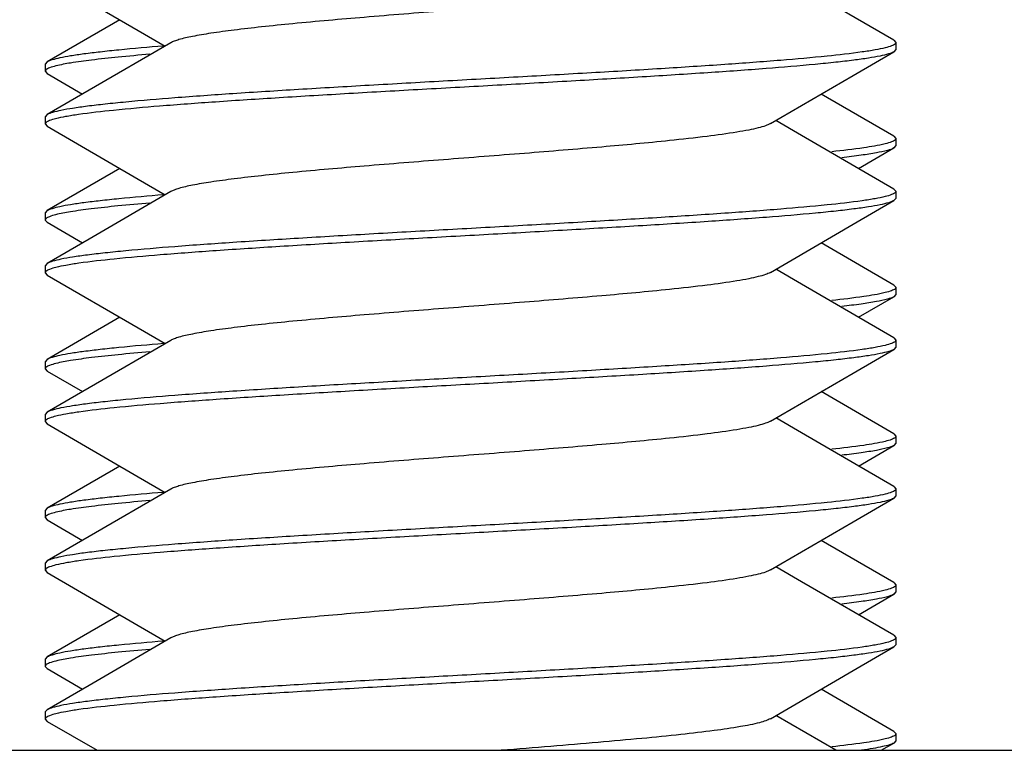
# Model space of a CAD drawing. Units: millimetres. Extents: x 211 to 805, y -67 to 353.
# Drawn here: x 546 to 552, y 16 to 21 of the extents above; entities that cross this region are included whole.
import ezdxf

# ---------------------------------------------------------------- set-up
doc = ezdxf.new("R2010")
doc.units = ezdxf.units.MM
doc.header["$LTSCALE"] = 16.335
doc.layers.get('0').update_dxf_attribs({"linetype": 'CONTINUOUS'})
doc.layers.add('02___PRT_ALL_AXES', color=7, linetype='CONTINUOUS')

msp = doc.modelspace()

# ---------------------------------------------------------------- linework, layer by layer
at = {"color": 7, "linetype": 'Continuous'}
for p, q in [((546.2524, 21.4907), (545.7395, 21.1929)), ((551.7118, 21.3457), (551.7256, 21.3296)), ((551.7256, 21.3296), (551.7256, 21.2796)), ((551.7256, 21.2796), (551.7118, 21.2636)), ((545.7395, 21.1929), (545.7256, 21.1768)), ((545.7256, 21.1768), (545.7256, 21.1268)), ((545.7256, 21.1268), (545.7395, 21.1107)), ((545.7395, 21.1107), (545.9894, 20.9657)), ((551.7118, 20.6679), (551.1989, 20.9657)), ((545.7395, 20.8207), (545.7256, 20.8046)), ((545.7256, 20.8046), (545.7256, 20.7546)), ((545.7256, 20.7546), (545.7395, 20.7386)), ((551.7118, 20.6679), (551.7256, 20.6518)), ((551.7256, 20.6518), (551.7256, 20.6018)), ((551.4619, 20.4407), (551.7118, 20.5857)), ((551.7256, 20.6018), (551.7118, 20.5857)), ((546.2524, 20.4407), (545.7395, 20.1429)), ((551.7118, 20.2957), (551.7256, 20.2796)), ((551.7256, 20.2796), (551.7256, 20.2296)), ((551.7256, 20.2296), (551.7118, 20.2136)), ((545.7395, 20.1429), (545.7256, 20.1268)), ((545.7256, 20.1268), (545.7256, 20.0768)), ((545.7256, 20.0768), (545.7395, 20.0607)), ((545.7395, 20.0607), (545.9894, 19.9157)), ((551.7118, 19.6179), (551.1989, 19.9157)), ((545.7395, 19.7707), (545.7256, 19.7546)), ((545.7256, 19.7546), (545.7256, 19.7046)), ((545.7256, 19.7046), (545.7395, 19.6886)), ((551.7118, 19.6179), (551.7256, 19.6018)), ((551.7256, 19.6018), (551.7256, 19.5518)), ((551.4619, 19.3907), (551.7118, 19.5357)), ((551.7256, 19.5518), (551.7118, 19.5357)), ((546.2524, 19.3907), (545.7395, 19.0929)), ((551.7118, 19.2457), (551.7256, 19.2296)), ((551.7256, 19.1796), (551.7118, 19.1636)), ((551.7256, 19.2296), (551.7256, 19.1796)), ((545.7395, 19.0929), (545.7256, 19.0768)), ((545.7256, 19.0768), (545.7256, 19.0268)), ((545.7256, 19.0268), (545.7395, 19.0107)), ((545.7395, 19.0107), (545.9894, 18.8657)), ((551.7118, 18.5679), (551.1989, 18.8657)), ((545.7395, 18.7207), (545.7256, 18.7046)), ((545.7256, 18.7046), (545.7256, 18.6546)), ((545.7256, 18.6546), (545.7395, 18.6386)), ((551.7118, 18.5679), (551.7256, 18.5518)), ((551.7256, 18.5518), (551.7256, 18.5018)), ((551.4619, 18.3407), (551.7118, 18.4857)), ((551.7256, 18.5018), (551.7118, 18.4857)), ((546.2524, 18.3407), (545.7395, 18.0429)), ((551.7118, 18.1957), (551.7256, 18.1796)), ((551.7256, 18.1296), (551.7118, 18.1136)), ((551.7256, 18.1796), (551.7256, 18.1296)), ((545.7395, 18.0429), (545.7256, 18.0268)), ((545.7256, 18.0268), (545.7256, 17.9768)), ((545.7256, 17.9768), (545.7395, 17.9607)), ((545.7395, 17.9607), (545.9894, 17.8157)), ((551.7118, 17.5179), (551.1989, 17.8157)), ((545.7395, 17.6707), (545.7256, 17.6546)), ((545.7256, 17.6546), (545.7256, 17.6046)), ((545.7256, 17.6046), (545.7395, 17.5886)), ((551.7118, 17.5179), (551.7256, 17.5018)), ((551.7256, 17.5018), (551.7256, 17.4518)), ((551.4619, 17.2907), (551.7118, 17.4357)), ((551.7256, 17.4518), (551.7118, 17.4357)), ((546.2524, 17.2907), (545.7395, 16.9929)), ((551.7118, 17.1457), (551.7256, 17.1296)), ((551.7256, 17.1296), (551.7256, 17.0796)), ((551.7256, 17.0796), (551.7118, 17.0636)), ((545.7395, 16.9929), (545.7256, 16.9768)), ((545.7256, 16.9768), (545.7256, 16.9268)), ((545.7256, 16.9268), (545.7395, 16.9107)), ((545.7395, 16.9107), (545.9894, 16.7657)), ((551.7118, 16.4679), (551.1989, 16.7657)), ((545.7395, 16.6207), (545.7256, 16.6046)), ((545.7256, 16.6046), (545.7256, 16.5546)), ((545.7256, 16.5546), (545.7395, 16.5386)), ((545.7395, 16.5386), (546.0916, 16.3342)), ((551.301, 16.3342), (550.8789, 16.5796)), ((551.7118, 16.4679), (551.7256, 16.4518)), ((551.7256, 16.4018), (551.7118, 16.3857)), ((551.7256, 16.4518), (551.7256, 16.4018)), ((529.9758, 16.3342), (569.9755, 16.3342)), ((551.6229, 16.3342), (551.7118, 16.3857))]:
    msp.add_line(p, q, dxfattribs=at)
for points in [[(551.7118, 21.3457), (551.0608, 21.7238), (550.8789, 21.8296)], [(545.7395, 21.7886), (546.3821, 21.4153), (546.5723, 21.3046)], [(546.611, 21.3272), (546.0355, 20.9925), (545.7395, 20.8207)], [(550.8402, 20.7571), (551.4241, 21.0966), (551.7118, 21.2636)], [(551.7118, 20.2957), (551.0608, 20.6738), (550.8789, 20.7796)], [(545.7395, 20.7386), (546.3821, 20.3653), (546.5723, 20.2546)], [(546.611, 20.2772), (546.0355, 19.9425), (545.7395, 19.7707)], [(550.8402, 19.7071), (551.4241, 20.0466), (551.7118, 20.2136)], [(551.7118, 19.2457), (551.0608, 19.6238), (550.8789, 19.7296)], [(545.7395, 19.6886), (546.3821, 19.3153), (546.5723, 19.2046)], [(546.611, 19.2272), (546.0355, 18.8925), (545.7395, 18.7207)], [(550.8402, 18.6571), (551.4241, 18.9966), (551.7118, 19.1636)], [(545.7395, 18.6386), (546.3821, 18.2653), (546.5723, 18.1546)], [(551.7118, 18.1957), (551.0608, 18.5738), (550.8789, 18.6796)], [(546.611, 18.1772), (546.0355, 17.8425), (545.7395, 17.6707)], [(550.8402, 17.6071), (551.4241, 17.9466), (551.7118, 18.1136)], [(545.7395, 17.5886), (546.3821, 17.2153), (546.5723, 17.1046)], [(551.7118, 17.1457), (551.0608, 17.5238), (550.8789, 17.6296)], [(546.611, 17.1272), (546.0355, 16.7925), (545.7395, 16.6207)], [(550.8402, 16.5571), (551.4241, 16.8966), (551.7118, 17.0636)]]:
    msp.add_lwpolyline(points, dxfattribs=at)
for points, knots in [([(550.8402, 21.8071), (550.8295, 21.8008), (550.8012, 21.7896), (550.7501, 21.7752), (550.6828, 21.7606), (550.5625, 21.7393), (550.3764, 21.7139), (550.0586, 21.6786), (549.6294, 21.6393), (549.0976, 21.596), (548.5389, 21.5527), (547.9937, 21.5093), (547.5659, 21.472), (547.2598, 21.4411), (547.0673, 21.419), (546.9046, 21.3971), (546.7748, 21.3753), (546.6883, 21.3563), (546.6377, 21.34), (546.6187, 21.3316), (546.611, 21.3272)], [0, 0, 0, 0, 0.008762, 0.021227, 0.037395, 0.057199, 0.107131, 0.169538, 0.28216, 0.410367, 0.544992, 0.676396, 0.795175, 0.847127, 0.892865, 0.93157, 0.962602, 0.985462, 0.993765, 1, 1, 1, 1]), ([(551.7256, 21.3296), (551.7256, 21.3288), (551.7251, 21.325), (551.7225, 21.3217), (551.7203, 21.3197)], [0, 0, 0, 0, 0.218313, 1, 1, 1, 1]), ([(546.5594, 21.3045), (546.4544, 21.296), (546.3054, 21.2832), (546.1186, 21.2636), (546.0051, 21.2499), (545.9104, 21.2363), (545.8352, 21.2228), (545.7801, 21.2095), (545.7502, 21.1991), (545.7395, 21.1929)], [0, 0, 0, 0, 0.380946, 0.540951, 0.67917, 0.79467, 0.886837, 0.955223, 1, 1, 1, 1]), ([(551.6504, 21.2921), (551.6272, 21.2863), (551.5732, 21.2755), (551.4365, 21.2543), (551.2143, 21.2295), (550.8915, 21.201), (550.5016, 21.1724), (550.0567, 21.1435), (549.5705, 21.1146), (549.0582, 21.0856), (548.5355, 21.0566), (548.0187, 21.0276), (547.5239, 20.9986), (547.0663, 20.9697), (546.6601, 20.941), (546.3597, 20.916), (546.1545, 20.8954), (546.0296, 20.8809), (545.9257, 20.8665), (545.8434, 20.8523), (545.7834, 20.8383), (545.751, 20.8273), (545.7395, 20.8207)], [0, 0, 0, 0, 0.012078, 0.027825, 0.069921, 0.125079, 0.191631, 0.267535, 0.350452, 0.43782, 0.52694, 0.615059, 0.699452, 0.777513, 0.846835, 0.90529, 0.929868, 0.951097, 0.968812, 0.982904, 0.993295, 1, 1, 1, 1]), ([(551.7117, 21.2636), (551.7002, 21.2569), (551.6678, 21.2459), (551.6078, 21.2319), (551.5253, 21.2177), (551.4212, 21.2032), (551.2962, 21.1888), (551.0906, 21.1681), (550.7897, 21.1432), (550.3829, 21.1144), (549.9246, 21.0855), (549.4291, 21.0565), (548.9117, 21.0274), (548.3886, 20.9984), (547.8759, 20.9694), (547.3896, 20.9404), (546.9448, 20.9115), (546.5553, 20.8829), (546.2331, 20.8544), (546.0116, 20.8295), (545.8756, 20.8083), (545.822, 20.7975), (545.799, 20.7917)], [0, 0, 0, 0, 0.006711, 0.017113, 0.031221, 0.048959, 0.070216, 0.094826, 0.153355, 0.222765, 0.300922, 0.385409, 0.473602, 0.562776, 0.650175, 0.733095, 0.80896, 0.875425, 0.930454, 0.97238, 0.988029, 1, 1, 1, 1]), ([(551.7203, 21.3197), (551.7134, 21.3132), (551.6896, 21.3029), (551.6656, 21.2959), (551.6504, 21.2921)], [0, 0, 0, 0, 0.376453, 1, 1, 1, 1]), ([(546.4638, 21.2466), (546.3888, 21.2402), (546.2513, 21.2278), (546.0649, 21.2078), (545.9187, 21.188), (545.8352, 21.1729), (545.8009, 21.1643)], [0, 0, 0, 0, 0.337768, 0.619562, 0.841245, 1, 1, 1, 1]), ([(545.731, 21.1367), (545.7301, 21.136), (545.7275, 21.1332), (545.7256, 21.1295), (545.7256, 21.1268)], [0, 0, 0, 0, 0.297723, 1, 1, 1, 1]), ([(545.8009, 21.1643), (545.7856, 21.1605), (545.7617, 21.1536), (545.7379, 21.1432), (545.731, 21.1367)], [0, 0, 0, 0, 0.623547, 1, 1, 1, 1]), ([(545.799, 20.7917), (545.7843, 20.7879), (545.761, 20.7811), (545.738, 20.771), (545.7312, 20.7647)], [0, 0, 0, 0, 0.621139, 1, 1, 1, 1]), ([(545.7312, 20.7647), (545.7303, 20.764), (545.7276, 20.7612), (545.7256, 20.7574), (545.7256, 20.7546)], [0, 0, 0, 0, 0.299072, 1, 1, 1, 1]), ([(550.8402, 20.7571), (550.8295, 20.7508), (550.8012, 20.7396), (550.7501, 20.7252), (550.6828, 20.7106), (550.5625, 20.6893), (550.3764, 20.6639), (550.0586, 20.6286), (549.6294, 20.5893), (549.0976, 20.546), (548.5389, 20.5027), (547.9938, 20.4593), (547.566, 20.422), (547.2598, 20.3911), (547.0673, 20.369), (546.9046, 20.3471), (546.7748, 20.3253), (546.6883, 20.3063), (546.6377, 20.29), (546.6187, 20.2816), (546.611, 20.2772)], [0, 0, 0, 0, 0.008759, 0.021222, 0.037396, 0.057196, 0.107132, 0.169535, 0.282159, 0.410366, 0.544991, 0.676394, 0.795173, 0.847129, 0.892863, 0.931572, 0.9626, 0.985463, 0.993762, 1, 1, 1, 1]), ([(551.7203, 20.6419), (551.7134, 20.6354), (551.6896, 20.6251), (551.6656, 20.6181), (551.6504, 20.6143)], [0, 0, 0, 0, 0.376453, 1, 1, 1, 1]), ([(551.7256, 20.6518), (551.7256, 20.651), (551.7251, 20.6471), (551.7225, 20.6439), (551.7203, 20.6419)], [0, 0, 0, 0, 0.218313, 1, 1, 1, 1]), ([(551.6504, 20.6143), (551.6011, 20.6019), (551.4756, 20.5818), (551.3498, 20.5669), (551.2743, 20.559)], [0, 0, 0, 0, 0.401288, 1, 1, 1, 1]), ([(551.7117, 20.5857), (551.6977, 20.5776), (551.6564, 20.5649), (551.5796, 20.5485), (551.4721, 20.532), (551.3904, 20.5219), (551.3447, 20.5167)], [0, 0, 0, 0, 0.130242, 0.340916, 0.631603, 1, 1, 1, 1]), ([(551.7256, 20.2796), (551.7256, 20.2788), (551.7251, 20.275), (551.7225, 20.2717), (551.7203, 20.2697)], [0, 0, 0, 0, 0.218313, 1, 1, 1, 1]), ([(546.5594, 20.2545), (546.4544, 20.246), (546.3054, 20.2332), (546.1186, 20.2136), (546.0051, 20.1999), (545.9104, 20.1863), (545.8352, 20.1728), (545.7801, 20.1595), (545.7502, 20.1491), (545.7395, 20.1429)], [0, 0, 0, 0, 0.380946, 0.540951, 0.67917, 0.79467, 0.886837, 0.955223, 1, 1, 1, 1]), ([(551.6504, 20.2421), (551.6272, 20.2363), (551.5732, 20.2255), (551.4365, 20.2043), (551.2143, 20.1795), (550.8915, 20.151), (550.5016, 20.1224), (550.0567, 20.0935), (549.5705, 20.0646), (549.0582, 20.0356), (548.5355, 20.0066), (548.0187, 19.9776), (547.5239, 19.9486), (547.0663, 19.9197), (546.6601, 19.891), (546.3597, 19.866), (546.1545, 19.8454), (546.0296, 19.8309), (545.9257, 19.8165), (545.8434, 19.8023), (545.7834, 19.7883), (545.751, 19.7773), (545.7395, 19.7707)], [0, 0, 0, 0, 0.012078, 0.027825, 0.069921, 0.125079, 0.191631, 0.267535, 0.350452, 0.43782, 0.52694, 0.615059, 0.699452, 0.777513, 0.846835, 0.90529, 0.929868, 0.951097, 0.968812, 0.982904, 0.993295, 1, 1, 1, 1]), ([(551.7117, 20.2136), (551.7003, 20.2069), (551.6679, 20.196), (551.6079, 20.1819), (551.5255, 20.1677), (551.4216, 20.1533), (551.2968, 20.1388), (551.0916, 20.1182), (550.7912, 20.0933), (550.385, 20.0645), (549.9274, 20.0356), (549.4325, 20.0067), (548.9158, 19.9777), (548.3931, 19.9487), (547.8808, 19.9197), (547.3946, 19.8907), (546.9497, 19.8619), (546.5598, 19.8332), (546.237, 19.8048), (546.0148, 19.7799), (545.8781, 19.7587), (545.824, 19.7479), (545.8009, 19.7421)], [0, 0, 0, 0, 0.006705, 0.017096, 0.031188, 0.048903, 0.070132, 0.09471, 0.153164, 0.222487, 0.300547, 0.384941, 0.47306, 0.56218, 0.649548, 0.732465, 0.808369, 0.874921, 0.930079, 0.972175, 0.987922, 1, 1, 1, 1]), ([(551.7203, 20.2697), (551.7134, 20.2632), (551.6896, 20.2529), (551.6656, 20.2459), (551.6504, 20.2421)], [0, 0, 0, 0, 0.376453, 1, 1, 1, 1]), ([(546.4629, 20.1965), (546.3876, 20.1901), (546.2497, 20.1777), (546.0628, 20.1576), (545.9166, 20.1377), (545.8332, 20.1225), (545.799, 20.1138)], [0, 0, 0, 0, 0.33852, 0.62059, 0.84203, 1, 1, 1, 1]), ([(545.7312, 20.0869), (545.7303, 20.0861), (545.7276, 20.0834), (545.7256, 20.0795), (545.7256, 20.0768)], [0, 0, 0, 0, 0.299072, 1, 1, 1, 1]), ([(545.799, 20.1138), (545.7843, 20.1101), (545.761, 20.1033), (545.738, 20.0932), (545.7312, 20.0869)], [0, 0, 0, 0, 0.621139, 1, 1, 1, 1]), ([(545.8009, 19.7421), (545.7856, 19.7383), (545.7617, 19.7314), (545.7379, 19.721), (545.731, 19.7145)], [0, 0, 0, 0, 0.623547, 1, 1, 1, 1]), ([(545.731, 19.7145), (545.7301, 19.7138), (545.7275, 19.7111), (545.7256, 19.7073), (545.7256, 19.7046)], [0, 0, 0, 0, 0.297723, 1, 1, 1, 1]), ([(550.8402, 19.7071), (550.8295, 19.7008), (550.8012, 19.6896), (550.7501, 19.6752), (550.6828, 19.6606), (550.5625, 19.6393), (550.3764, 19.6139), (550.0586, 19.5786), (549.6294, 19.5393), (549.0976, 19.496), (548.5389, 19.4527), (547.9938, 19.4093), (547.566, 19.372), (547.2598, 19.3411), (547.0673, 19.319), (546.9046, 19.2971), (546.7748, 19.2753), (546.6883, 19.2563), (546.6377, 19.24), (546.6187, 19.2316), (546.6111, 19.2272)], [0, 0, 0, 0, 0.008764, 0.021221, 0.037397, 0.057201, 0.107134, 0.169535, 0.282159, 0.410368, 0.544993, 0.676396, 0.795175, 0.847134, 0.892864, 0.931578, 0.9626, 0.98547, 0.993766, 1, 1, 1, 1]), ([(551.7203, 19.5919), (551.7134, 19.5854), (551.6896, 19.5751), (551.6656, 19.5681), (551.6504, 19.5643)], [0, 0, 0, 0, 0.376453, 1, 1, 1, 1]), ([(551.7256, 19.6018), (551.7256, 19.601), (551.7251, 19.5971), (551.7225, 19.5939), (551.7203, 19.5919)], [0, 0, 0, 0, 0.218313, 1, 1, 1, 1]), ([(551.6504, 19.5643), (551.6011, 19.5519), (551.4756, 19.5318), (551.3498, 19.5169), (551.2743, 19.509)], [0, 0, 0, 0, 0.401288, 1, 1, 1, 1]), ([(551.7117, 19.5357), (551.6977, 19.5276), (551.6564, 19.5149), (551.5794, 19.4985), (551.4717, 19.482), (551.39, 19.4718), (551.3443, 19.4666)], [0, 0, 0, 0, 0.130214, 0.340886, 0.631593, 1, 1, 1, 1]), ([(546.5594, 19.2045), (546.4544, 19.196), (546.3054, 19.1832), (546.1186, 19.1636), (546.0051, 19.1499), (545.9104, 19.1363), (545.8352, 19.1228), (545.7801, 19.1095), (545.7502, 19.0991), (545.7395, 19.0929)], [0, 0, 0, 0, 0.380946, 0.540951, 0.67917, 0.79467, 0.886837, 0.955223, 1, 1, 1, 1]), ([(551.6504, 19.1921), (551.6272, 19.1863), (551.5732, 19.1755), (551.4365, 19.1543), (551.2143, 19.1295), (550.8915, 19.101), (550.5016, 19.0724), (550.0567, 19.0435), (549.5705, 19.0146), (549.0582, 18.9856), (548.5355, 18.9566), (548.0187, 18.9276), (547.5239, 18.8986), (547.0663, 18.8697), (546.6601, 18.841), (546.3597, 18.816), (546.1545, 18.7954), (546.0296, 18.7809), (545.9257, 18.7665), (545.8434, 18.7523), (545.7834, 18.7383), (545.751, 18.7273), (545.7395, 18.7207)], [0, 0, 0, 0, 0.012078, 0.027825, 0.069921, 0.125079, 0.191631, 0.267535, 0.350452, 0.43782, 0.52694, 0.615059, 0.699452, 0.777513, 0.846835, 0.90529, 0.929868, 0.951097, 0.968812, 0.982904, 0.993295, 1, 1, 1, 1]), ([(551.7203, 19.2197), (551.7134, 19.2132), (551.6896, 19.2029), (551.6656, 19.1959), (551.6504, 19.1921)], [0, 0, 0, 0, 0.376453, 1, 1, 1, 1]), ([(551.7256, 19.2296), (551.7256, 19.2288), (551.7251, 19.225), (551.7225, 19.2217), (551.7203, 19.2197)], [0, 0, 0, 0, 0.218313, 1, 1, 1, 1]), ([(551.7117, 19.1636), (551.7003, 19.1569), (551.6679, 19.146), (551.6079, 19.1319), (551.5255, 19.1177), (551.4216, 19.1033), (551.2968, 19.0888), (551.0916, 19.0682), (550.7912, 19.0433), (550.385, 19.0145), (549.9274, 18.9856), (549.4325, 18.9567), (548.9158, 18.9277), (548.3931, 18.8987), (547.8808, 18.8697), (547.3946, 18.8407), (546.9497, 18.8119), (546.5598, 18.7832), (546.237, 18.7548), (546.0148, 18.7299), (545.8781, 18.7087), (545.824, 18.6979), (545.8009, 18.6921)], [0, 0, 0, 0, 0.006705, 0.017096, 0.031188, 0.048903, 0.070132, 0.09471, 0.153164, 0.222487, 0.300547, 0.384941, 0.47306, 0.56218, 0.649548, 0.732465, 0.808369, 0.874921, 0.930079, 0.972175, 0.987922, 1, 1, 1, 1]), ([(546.4638, 19.1466), (546.3888, 19.1402), (546.2513, 19.1278), (546.0649, 19.1078), (545.9187, 19.088), (545.8352, 19.0729), (545.8009, 19.0643)], [0, 0, 0, 0, 0.337768, 0.619562, 0.841245, 1, 1, 1, 1]), ([(545.731, 19.0367), (545.7301, 19.036), (545.7275, 19.0332), (545.7256, 19.0295), (545.7256, 19.0268)], [0, 0, 0, 0, 0.297723, 1, 1, 1, 1]), ([(545.8009, 19.0643), (545.7856, 19.0605), (545.7617, 19.0536), (545.7379, 19.0432), (545.731, 19.0367)], [0, 0, 0, 0, 0.623547, 1, 1, 1, 1]), ([(545.8009, 18.6921), (545.7856, 18.6883), (545.7617, 18.6814), (545.7379, 18.671), (545.731, 18.6645)], [0, 0, 0, 0, 0.623547, 1, 1, 1, 1]), ([(545.731, 18.6645), (545.7301, 18.6638), (545.7275, 18.6611), (545.7256, 18.6573), (545.7256, 18.6546)], [0, 0, 0, 0, 0.297723, 1, 1, 1, 1]), ([(550.8402, 18.6571), (550.8295, 18.6508), (550.8012, 18.6396), (550.7501, 18.6252), (550.6828, 18.6106), (550.5625, 18.5893), (550.3764, 18.5639), (550.0586, 18.5286), (549.6294, 18.4893), (549.0976, 18.446), (548.5389, 18.4027), (547.9937, 18.3593), (547.5659, 18.322), (547.2598, 18.2911), (547.0673, 18.269), (546.9046, 18.2471), (546.7748, 18.2253), (546.6883, 18.2063), (546.6377, 18.19), (546.6187, 18.1816), (546.6111, 18.1772)], [0, 0, 0, 0, 0.008768, 0.021227, 0.037397, 0.057205, 0.107134, 0.169538, 0.282161, 0.410369, 0.544995, 0.676398, 0.795177, 0.847132, 0.892866, 0.931576, 0.962602, 0.985469, 0.993769, 1, 1, 1, 1]), ([(551.7256, 18.5518), (551.7256, 18.551), (551.7251, 18.5471), (551.7225, 18.5439), (551.7203, 18.5419)], [0, 0, 0, 0, 0.218313, 1, 1, 1, 1]), ([(551.6504, 18.5143), (551.6011, 18.5019), (551.4756, 18.4818), (551.3498, 18.4669), (551.2743, 18.459)], [0, 0, 0, 0, 0.401288, 1, 1, 1, 1]), ([(551.7117, 18.4857), (551.6977, 18.4776), (551.6564, 18.4649), (551.5794, 18.4485), (551.4717, 18.432), (551.39, 18.4218), (551.3443, 18.4166)], [0, 0, 0, 0, 0.130214, 0.340886, 0.631593, 1, 1, 1, 1]), ([(551.7203, 18.5419), (551.7134, 18.5354), (551.6896, 18.5251), (551.6656, 18.5181), (551.6504, 18.5143)], [0, 0, 0, 0, 0.376453, 1, 1, 1, 1]), ([(546.5594, 18.1545), (546.4544, 18.146), (546.3054, 18.1332), (546.1186, 18.1136), (546.0051, 18.0999), (545.9104, 18.0863), (545.8352, 18.0728), (545.7801, 18.0595), (545.7502, 18.0491), (545.7395, 18.0429)], [0, 0, 0, 0, 0.380946, 0.540951, 0.67917, 0.79467, 0.886837, 0.955223, 1, 1, 1, 1]), ([(551.6504, 18.1421), (551.6272, 18.1363), (551.5732, 18.1255), (551.4365, 18.1043), (551.2143, 18.0795), (550.8915, 18.051), (550.5016, 18.0224), (550.0567, 17.9935), (549.5705, 17.9646), (549.0582, 17.9356), (548.5355, 17.9066), (548.0187, 17.8776), (547.5239, 17.8486), (547.0663, 17.8197), (546.6601, 17.791), (546.3597, 17.766), (546.1545, 17.7454), (546.0296, 17.7309), (545.9257, 17.7165), (545.8434, 17.7023), (545.7834, 17.6883), (545.751, 17.6773), (545.7395, 17.6707)], [0, 0, 0, 0, 0.012078, 0.027825, 0.069921, 0.125079, 0.191631, 0.267535, 0.350452, 0.43782, 0.52694, 0.615059, 0.699452, 0.777513, 0.846835, 0.90529, 0.929868, 0.951097, 0.968812, 0.982904, 0.993295, 1, 1, 1, 1]), ([(551.7203, 18.1697), (551.7134, 18.1632), (551.6896, 18.1529), (551.6656, 18.1459), (551.6504, 18.1421)], [0, 0, 0, 0, 0.376453, 1, 1, 1, 1]), ([(551.7256, 18.1796), (551.7256, 18.1788), (551.7251, 18.175), (551.7225, 18.1717), (551.7203, 18.1697)], [0, 0, 0, 0, 0.218313, 1, 1, 1, 1]), ([(551.7117, 18.1136), (551.7003, 18.1069), (551.6679, 18.096), (551.6079, 18.0819), (551.5255, 18.0677), (551.4216, 18.0533), (551.2968, 18.0388), (551.0916, 18.0182), (550.7912, 17.9933), (550.385, 17.9645), (549.9274, 17.9356), (549.4325, 17.9067), (548.9158, 17.8777), (548.3931, 17.8487), (547.8808, 17.8197), (547.3946, 17.7907), (546.9497, 17.7619), (546.5598, 17.7332), (546.237, 17.7048), (546.0148, 17.6799), (545.8781, 17.6587), (545.824, 17.6479), (545.8009, 17.6421)], [0, 0, 0, 0, 0.006705, 0.017096, 0.031188, 0.048903, 0.070132, 0.09471, 0.153164, 0.222487, 0.300547, 0.384941, 0.47306, 0.56218, 0.649548, 0.732465, 0.808369, 0.874921, 0.930079, 0.972175, 0.987922, 1, 1, 1, 1]), ([(546.4638, 18.0966), (546.3888, 18.0902), (546.2513, 18.0778), (546.0649, 18.0578), (545.9187, 18.038), (545.8352, 18.0229), (545.8009, 18.0143)], [0, 0, 0, 0, 0.337768, 0.619562, 0.841245, 1, 1, 1, 1]), ([(545.8009, 18.0143), (545.7856, 18.0105), (545.7617, 18.0036), (545.7379, 17.9932), (545.731, 17.9867)], [0, 0, 0, 0, 0.623547, 1, 1, 1, 1]), ([(545.731, 17.9867), (545.7301, 17.986), (545.7275, 17.9832), (545.7256, 17.9795), (545.7256, 17.9768)], [0, 0, 0, 0, 0.297723, 1, 1, 1, 1]), ([(545.8009, 17.6421), (545.7856, 17.6383), (545.7617, 17.6314), (545.7379, 17.621), (545.731, 17.6145)], [0, 0, 0, 0, 0.623547, 1, 1, 1, 1]), ([(545.731, 17.6145), (545.7301, 17.6138), (545.7275, 17.6111), (545.7256, 17.6073), (545.7256, 17.6046)], [0, 0, 0, 0, 0.297723, 1, 1, 1, 1]), ([(550.8402, 17.6071), (550.8295, 17.6008), (550.8012, 17.5896), (550.7501, 17.5752), (550.6828, 17.5606), (550.5625, 17.5393), (550.3764, 17.5139), (550.0586, 17.4786), (549.6294, 17.4393), (549.0976, 17.396), (548.5389, 17.3527), (547.9937, 17.3093), (547.5659, 17.272), (547.2598, 17.2411), (547.0673, 17.219), (546.9046, 17.1971), (546.7748, 17.1753), (546.6883, 17.1563), (546.6377, 17.14), (546.6187, 17.1316), (546.611, 17.1272)], [0, 0, 0, 0, 0.008763, 0.021227, 0.037396, 0.057201, 0.107131, 0.169538, 0.282161, 0.410368, 0.544993, 0.676396, 0.795176, 0.847127, 0.892865, 0.931571, 0.962602, 0.985462, 0.993766, 1, 1, 1, 1]), ([(551.7256, 17.5018), (551.7256, 17.501), (551.7251, 17.4971), (551.7225, 17.4939), (551.7203, 17.4919)], [0, 0, 0, 0, 0.218313, 1, 1, 1, 1]), ([(551.6504, 17.4643), (551.6011, 17.4519), (551.4756, 17.4318), (551.3498, 17.4169), (551.2743, 17.409)], [0, 0, 0, 0, 0.401288, 1, 1, 1, 1]), ([(551.7117, 17.4357), (551.6977, 17.4276), (551.6564, 17.4149), (551.5794, 17.3985), (551.4717, 17.382), (551.39, 17.3718), (551.3443, 17.3666)], [0, 0, 0, 0, 0.130214, 0.340886, 0.631593, 1, 1, 1, 1]), ([(551.7203, 17.4919), (551.7134, 17.4854), (551.6896, 17.4751), (551.6656, 17.4681), (551.6504, 17.4643)], [0, 0, 0, 0, 0.376453, 1, 1, 1, 1]), ([(546.5594, 17.1045), (546.4544, 17.096), (546.3054, 17.0832), (546.1186, 17.0636), (546.0051, 17.0499), (545.9104, 17.0363), (545.8352, 17.0228), (545.7801, 17.0095), (545.7502, 16.9991), (545.7395, 16.9929)], [0, 0, 0, 0, 0.380946, 0.540951, 0.67917, 0.79467, 0.886837, 0.955223, 1, 1, 1, 1]), ([(551.6504, 17.0921), (551.6272, 17.0863), (551.5732, 17.0755), (551.4365, 17.0543), (551.2143, 17.0295), (550.8915, 17.001), (550.5016, 16.9724), (550.0567, 16.9435), (549.5705, 16.9146), (549.0582, 16.8856), (548.5355, 16.8566), (548.0187, 16.8276), (547.5239, 16.7986), (547.0663, 16.7697), (546.6601, 16.741), (546.3597, 16.716), (546.1545, 16.6954), (546.0296, 16.6809), (545.9257, 16.6665), (545.8434, 16.6523), (545.7834, 16.6383), (545.751, 16.6273), (545.7395, 16.6207)], [0, 0, 0, 0, 0.012078, 0.027825, 0.069921, 0.125079, 0.191631, 0.267535, 0.350452, 0.43782, 0.52694, 0.615059, 0.699452, 0.777513, 0.846835, 0.90529, 0.929868, 0.951097, 0.968812, 0.982904, 0.993295, 1, 1, 1, 1]), ([(551.7203, 17.1197), (551.7134, 17.1132), (551.6896, 17.1029), (551.6656, 17.0959), (551.6504, 17.0921)], [0, 0, 0, 0, 0.376453, 1, 1, 1, 1]), ([(551.7256, 17.1296), (551.7256, 17.1288), (551.7251, 17.125), (551.7225, 17.1217), (551.7203, 17.1197)], [0, 0, 0, 0, 0.218313, 1, 1, 1, 1]), ([(551.7117, 17.0636), (551.7003, 17.0569), (551.6679, 17.046), (551.6079, 17.0319), (551.5255, 17.0177), (551.4216, 17.0033), (551.2968, 16.9888), (551.0916, 16.9682), (550.7912, 16.9433), (550.385, 16.9145), (549.9274, 16.8856), (549.4325, 16.8567), (548.9158, 16.8277), (548.3931, 16.7987), (547.8808, 16.7697), (547.3946, 16.7407), (546.9497, 16.7119), (546.5598, 16.6832), (546.237, 16.6548), (546.0148, 16.6299), (545.8781, 16.6087), (545.824, 16.5979), (545.8009, 16.5921)], [0, 0, 0, 0, 0.006705, 0.017096, 0.031188, 0.048903, 0.070132, 0.09471, 0.153164, 0.222487, 0.300547, 0.384941, 0.47306, 0.56218, 0.649548, 0.732465, 0.808369, 0.874921, 0.930079, 0.972175, 0.987922, 1, 1, 1, 1]), ([(546.4638, 17.0466), (546.3888, 17.0402), (546.2513, 17.0278), (546.0649, 17.0078), (545.9187, 16.988), (545.8352, 16.9729), (545.8009, 16.9643)], [0, 0, 0, 0, 0.337768, 0.619562, 0.841245, 1, 1, 1, 1]), ([(545.8009, 16.9643), (545.7856, 16.9605), (545.7617, 16.9536), (545.7379, 16.9432), (545.731, 16.9367)], [0, 0, 0, 0, 0.623547, 1, 1, 1, 1]), ([(545.731, 16.9367), (545.7301, 16.936), (545.7275, 16.9332), (545.7256, 16.9295), (545.7256, 16.9268)], [0, 0, 0, 0, 0.297723, 1, 1, 1, 1]), ([(545.731, 16.5645), (545.7301, 16.5638), (545.7275, 16.5611), (545.7256, 16.5573), (545.7256, 16.5546)], [0, 0, 0, 0, 0.297723, 1, 1, 1, 1]), ([(545.8009, 16.5921), (545.7856, 16.5883), (545.7617, 16.5814), (545.7379, 16.571), (545.731, 16.5645)], [0, 0, 0, 0, 0.623547, 1, 1, 1, 1]), ([(550.8402, 16.5571), (550.8304, 16.5513), (550.8049, 16.5409), (550.735, 16.5206), (550.6128, 16.4972), (550.428, 16.4704), (550.196, 16.4435), (549.9233, 16.4162), (549.6174, 16.3888), (549.2867, 16.3614), (549.059, 16.3433), (548.9425, 16.3341)], [0, 0, 0, 0, 0.017861, 0.042832, 0.11407, 0.212498, 0.335592, 0.480071, 0.641993, 0.816903, 1, 1, 1, 1]), ([(551.6504, 16.4143), (551.6011, 16.4019), (551.4756, 16.3818), (551.3498, 16.3669), (551.2743, 16.359)], [0, 0, 0, 0, 0.401288, 1, 1, 1, 1]), ([(551.7203, 16.4419), (551.7134, 16.4354), (551.6896, 16.4251), (551.6656, 16.4181), (551.6504, 16.4143)], [0, 0, 0, 0, 0.376453, 1, 1, 1, 1]), ([(551.7256, 16.4518), (551.7256, 16.451), (551.7251, 16.4471), (551.7225, 16.4439), (551.7203, 16.4419)], [0, 0, 0, 0, 0.218313, 1, 1, 1, 1]), ([(551.7117, 16.3857), (551.702, 16.3801), (551.6754, 16.3705), (551.6266, 16.3581), (551.5606, 16.3457), (551.5108, 16.3381), (551.4831, 16.3341)], [0, 0, 0, 0, 0.143174, 0.357351, 0.643328, 1, 1, 1, 1])]:
    msp.add_open_spline(points, degree=3, knots=knots, dxfattribs=at)
at = {"layer": '02___PRT_ALL_AXES', "color": 7, "linetype": 'Continuous'}
for p, q in [((551.7256, 21.3296), (551.7256, 21.2796)), ((545.7256, 21.1768), (545.7256, 21.1268)), ((545.7256, 20.8046), (545.7256, 20.7546)), ((551.7256, 20.6518), (551.7256, 20.6018)), ((551.7256, 20.2796), (551.7256, 20.2296)), ((545.7256, 20.1268), (545.7256, 20.0768)), ((545.7256, 19.7546), (545.7256, 19.7046)), ((551.7256, 19.6018), (551.7256, 19.5518)), ((551.7256, 19.2296), (551.7256, 19.1796)), ((545.7256, 19.0768), (545.7256, 19.0268)), ((545.7256, 18.7046), (545.7256, 18.6546)), ((551.7256, 18.5518), (551.7256, 18.5018)), ((551.7256, 18.1796), (551.7256, 18.1296)), ((545.7256, 18.0268), (545.7256, 17.9768)), ((545.7256, 17.6546), (545.7256, 17.6046)), ((551.7256, 17.5018), (551.7256, 17.4518)), ((551.7256, 17.1296), (551.7256, 17.0796)), ((545.7256, 16.9768), (545.7256, 16.9268)), ((545.7256, 16.6046), (545.7256, 16.5546)), ((551.7256, 16.4518), (551.7256, 16.4018))]:
    msp.add_line(p, q, dxfattribs=at)

doc.saveas('drawing.dxf')
